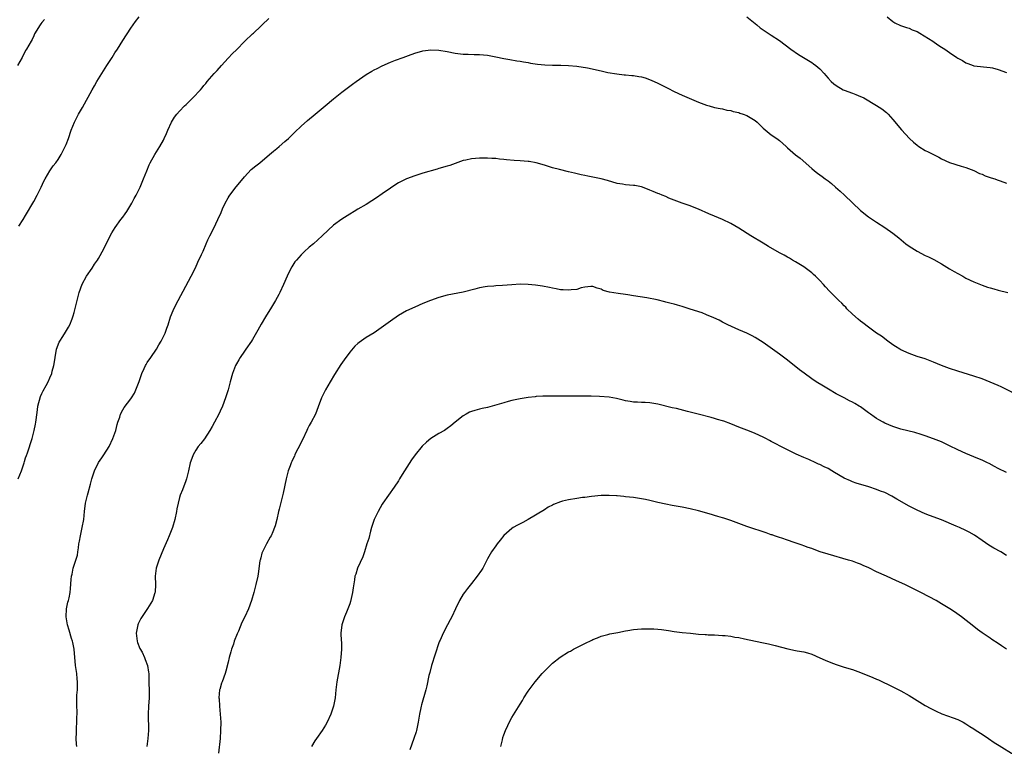
# Model space of a CAD drawing. Units: inches. Extents: x 2532000 to 2535000, y 1539000 to 1542000.
# Drawn here: x 2533334 to 2533576, y 1539315 to 1539494 of the extents above; entities that cross this region are included whole.
import ezdxf

# ---------------------------------------------------------------- set-up
doc = ezdxf.new("R2010")
doc.units = ezdxf.units.IN
doc.header["$MEASUREMENT"] = 0
doc.layers.add('LD25321539_10ft', color=9, linetype='Continuous')

msp = doc.modelspace()

# ---------------------------------------------------------------- linework, layer by layer
at = {"layer": 'LD25321539_10ft'}
for points, elevation in [([(2533339.66, 1539494.34), (2533339, 1539493.57), (2533338.77, 1539493.23), (2533338.58, 1539493), (2533337.23, 1539490.77), (2533337, 1539490.33), (2533336.58, 1539489.42), (2533336.35, 1539489), (2533335.21, 1539487), (2533335, 1539486.66), (2533334.11, 1539485), (2533332.98, 1539483)], 8590), ([(2533333.14, 1539381), (2533333.98, 1539383), (2533334.51, 1539384.51), (2533334.66, 1539385), (2533334.7, 1539385.3), (2533335, 1539386.19), (2533335.18, 1539386.82), (2533335.43, 1539387.43), (2533336.58, 1539391), (2533337.09, 1539393), (2533337.44, 1539394.56), (2533337.51, 1539395), (2533337.56, 1539395.56), (2533337.95, 1539398.05), (2533338.05, 1539399), (2533338.66, 1539401.34), (2533339, 1539402.11), (2533339.29, 1539402.71), (2533340.07, 1539404.07), (2533340.57, 1539405), (2533341, 1539405.92), (2533341.44, 1539407), (2533341.57, 1539407.57), (2533341.94, 1539409), (2533342.11, 1539409.89), (2533342.25, 1539411), (2533342.65, 1539413), (2533343.27, 1539414.73), (2533343.4, 1539415), (2533344.15, 1539416.15), (2533344.8, 1539417.2), (2533345.59, 1539418.41), (2533345.93, 1539419), (2533346.48, 1539420.48), (2533346.69, 1539421), (2533346.77, 1539421.23), (2533347, 1539422.09), (2533347.99, 1539426.01), (2533348.25, 1539427), (2533348.98, 1539429.02), (2533350.03, 1539431), (2533351.41, 1539433), (2533352.03, 1539433.97), (2533352.76, 1539435), (2533353, 1539435.41), (2533354.27, 1539437.73), (2533354.9, 1539439), (2533356.29, 1539441.71), (2533357.09, 1539443), (2533358.52, 1539445), (2533359, 1539445.62), (2533359.57, 1539446.43), (2533359.94, 1539447), (2533361.2, 1539449), (2533361.82, 1539450.18), (2533362.29, 1539451), (2533363.25, 1539453), (2533363.75, 1539454.25), (2533364.08, 1539455), (2533364.87, 1539457), (2533365.52, 1539458.48), (2533365.77, 1539459), (2533366.87, 1539461), (2533368.09, 1539463), (2533369, 1539464.6), (2533369.21, 1539465), (2533369.78, 1539466.22), (2533370.07, 1539467), (2533370.97, 1539469), (2533371.76, 1539470.24), (2533372.35, 1539471), (2533373, 1539471.73), (2533374.24, 1539473), (2533374.6, 1539473.4), (2533375.61, 1539474.39), (2533376.26, 1539475), (2533378.12, 1539477), (2533378.54, 1539477.46), (2533379, 1539478.05), (2533379.44, 1539478.56), (2533379.79, 1539479), (2533381.54, 1539481), (2533382.26, 1539481.74), (2533383.34, 1539483), (2533385, 1539484.79), (2533386.08, 1539485.92), (2533387, 1539486.85), (2533389.09, 1539489), (2533391, 1539490.8), (2533391.24, 1539491), (2533393, 1539492.67), (2533393.39, 1539493), (2533395, 1539494.58)], 8610), ([(2533333.34, 1539443.34), (2533334.37, 1539445), (2533335, 1539445.97), (2533337, 1539449.47), (2533337.81, 1539451), (2533338.81, 1539453), (2533339.52, 1539454.48), (2533339.8, 1539455), (2533340.97, 1539457.03), (2533341.79, 1539458.21), (2533342.42, 1539459), (2533343, 1539459.83), (2533343.77, 1539461), (2533344.18, 1539461.82), (2533344.79, 1539463), (2533345, 1539463.52), (2533345.55, 1539465), (2533346.24, 1539467), (2533347.08, 1539469), (2533348.08, 1539471), (2533349, 1539472.59), (2533351.41, 1539477), (2533352, 1539478), (2533352.55, 1539479), (2533353.77, 1539481), (2533355, 1539482.97), (2533356.32, 1539485), (2533357, 1539486.08), (2533357.64, 1539487), (2533359, 1539489.14), (2533361, 1539492.23), (2533361.57, 1539493), (2533362.15, 1539493.85), (2533363.05, 1539495)], 8600), ([(2533513, 1539495), (2533515.47, 1539493), (2533516.29, 1539492.29), (2533517, 1539491.82), (2533517.46, 1539491.46), (2533519, 1539490.47), (2533521, 1539489.12), (2533523.86, 1539487), (2533525.69, 1539485.69), (2533526.92, 1539484.92), (2533529, 1539483.7), (2533529.42, 1539483.42), (2533529.98, 1539483), (2533531, 1539482.15), (2533532.01, 1539481), (2533532.5, 1539480.5), (2533533, 1539479.9), (2533533.79, 1539479), (2533534.45, 1539478.45), (2533535, 1539478.03), (2533536.76, 1539477), (2533537, 1539476.88), (2533539, 1539476.13), (2533539.85, 1539475.85), (2533541, 1539475.36), (2533541.26, 1539475.26), (2533541.82, 1539475), (2533545, 1539473.14), (2533546.3, 1539472.3), (2533547.41, 1539471.41), (2533547.82, 1539471), (2533549, 1539469.69), (2533551.13, 1539467.13), (2533553.08, 1539465), (2533554.08, 1539464.08), (2533555, 1539463.3), (2533555.43, 1539463), (2533557, 1539462.05), (2533557.7, 1539461.7), (2533559, 1539461.02), (2533560.36, 1539460.36), (2533561, 1539460), (2533563, 1539459.09), (2533565.87, 1539458.13), (2533567, 1539457.79), (2533568.95, 1539457.05), (2533570.37, 1539456.37), (2533571, 1539456.15), (2533571.78, 1539455.78), (2533573, 1539455.4), (2533573.29, 1539455.29), (2533574.17, 1539455), (2533574.77, 1539454.77), (2533575.48, 1539454.52), (2533577, 1539453.96)], 8610), ([(2533547.63, 1539495), (2533549, 1539493.83), (2533549.49, 1539493.49), (2533550.87, 1539492.87), (2533552.35, 1539492.35), (2533553, 1539492.17), (2533553.8, 1539491.8), (2533555, 1539491.35), (2533555.63, 1539491), (2533558.84, 1539489), (2533560.1, 1539488.1), (2533561, 1539487.5), (2533561.79, 1539487), (2533563, 1539486.16), (2533564.76, 1539485), (2533565, 1539484.82), (2533566.18, 1539484.18), (2533567, 1539483.62), (2533567.51, 1539483.51), (2533568.78, 1539483), (2533569, 1539482.93), (2533573, 1539482.53), (2533573.61, 1539482.39), (2533575, 1539482), (2533577, 1539481.22)], 8600), ([(2533347.62, 1539315), (2533347.57, 1539315.57), (2533347.51, 1539317), (2533347.57, 1539318.43), (2533347.56, 1539319), (2533347.58, 1539319.58), (2533347.66, 1539321), (2533347.67, 1539322.33), (2533347.69, 1539323), (2533347.69, 1539323.69), (2533347.65, 1539325), (2533347.65, 1539327), (2533347.67, 1539327.67), (2533347.76, 1539329), (2533347.81, 1539330.19), (2533347.79, 1539331), (2533347.71, 1539331.71), (2533347.6, 1539333), (2533347.32, 1539335), (2533346.94, 1539339), (2533346.66, 1539340.66), (2533346.57, 1539341), (2533346.36, 1539341.64), (2533345.73, 1539343.73), (2533345.31, 1539345), (2533344.98, 1539347), (2533345.11, 1539349), (2533345.41, 1539350.59), (2533345.56, 1539351), (2533345.73, 1539351.73), (2533345.95, 1539353), (2533346.04, 1539353.96), (2533346.21, 1539356.21), (2533346.3, 1539357), (2533346.45, 1539357.55), (2533346.73, 1539359), (2533347.41, 1539361), (2533347.78, 1539362.22), (2533347.91, 1539363), (2533348.01, 1539364.01), (2533348.17, 1539365), (2533348.3, 1539365.7), (2533348.51, 1539367), (2533348.98, 1539369), (2533349.33, 1539371), (2533349.52, 1539373), (2533349.78, 1539375), (2533350.01, 1539376.01), (2533350.26, 1539377), (2533350.44, 1539377.56), (2533351, 1539379.75), (2533351.34, 1539381), (2533351.97, 1539383), (2533352.95, 1539385.05), (2533353.77, 1539386.23), (2533354.32, 1539387), (2533355.63, 1539389), (2533356.55, 1539391), (2533357, 1539392.29), (2533357.22, 1539393), (2533357.57, 1539394.43), (2533357.76, 1539395), (2533358.22, 1539396.22), (2533358.44, 1539397), (2533359, 1539398.02), (2533359.33, 1539398.67), (2533361, 1539400.78), (2533361.15, 1539401), (2533361.83, 1539402.17), (2533362.23, 1539403), (2533362.99, 1539405.01), (2533363.48, 1539406.52), (2533363.65, 1539407), (2533364.23, 1539408.23), (2533364.57, 1539409), (2533364.72, 1539409.28), (2533365, 1539409.71), (2533365.92, 1539411), (2533367.29, 1539413), (2533367.91, 1539414.09), (2533368.45, 1539415), (2533369, 1539416.11), (2533369.41, 1539417), (2533369.82, 1539418.18), (2533370.14, 1539419), (2533370.78, 1539421), (2533371.41, 1539422.59), (2533371.59, 1539423), (2533372.63, 1539425), (2533374.55, 1539428.55), (2533375.85, 1539431), (2533376.88, 1539433.12), (2533377.52, 1539434.48), (2533378.36, 1539436.36), (2533378.77, 1539437.23), (2533379.53, 1539439), (2533380, 1539440), (2533380.48, 1539441), (2533381.33, 1539442.67), (2533381.93, 1539443.93), (2533382.46, 1539445), (2533383.26, 1539446.74), (2533383.62, 1539447.62), (2533384.24, 1539449), (2533385, 1539450.35), (2533385.25, 1539450.75), (2533385.39, 1539451), (2533386.96, 1539453.04), (2533387.88, 1539454.12), (2533389, 1539455.54), (2533390.68, 1539457.32), (2533391.79, 1539458.21), (2533392.83, 1539459), (2533395.21, 1539461), (2533396.13, 1539461.87), (2533397, 1539462.52), (2533397.59, 1539463), (2533399, 1539464.22), (2533399.84, 1539465), (2533400.42, 1539465.58), (2533401, 1539466.1), (2533401.45, 1539466.55), (2533403, 1539468.01), (2533404.56, 1539469.44), (2533406.43, 1539471), (2533408.89, 1539473), (2533411, 1539474.8), (2533413, 1539476.45), (2533415.62, 1539478.38), (2533416.53, 1539479), (2533419, 1539480.73), (2533420.4, 1539481.6), (2533421, 1539481.94), (2533421.72, 1539482.28), (2533423, 1539482.92), (2533425, 1539483.77), (2533426.28, 1539484.28), (2533428.18, 1539485), (2533429.46, 1539485.46), (2533431, 1539486), (2533433, 1539486.58), (2533435, 1539486.85), (2533437, 1539486.74), (2533439, 1539486.41), (2533441, 1539486.06), (2533443, 1539485.81), (2533444.23, 1539485.77), (2533445.69, 1539485.69), (2533447, 1539485.69), (2533449, 1539485.54), (2533451, 1539485.16), (2533453, 1539484.7), (2533454.45, 1539484.45), (2533456.17, 1539484.17), (2533457, 1539484.06), (2533457.87, 1539483.87), (2533459, 1539483.69), (2533459.56, 1539483.56), (2533461.29, 1539483.29), (2533463.12, 1539483.12), (2533465, 1539483.06), (2533467.03, 1539483.03), (2533469, 1539482.97), (2533471, 1539482.8), (2533473.61, 1539482.39), (2533477, 1539481.68), (2533478.7, 1539481.3), (2533480.9, 1539480.9), (2533482.71, 1539480.71), (2533483, 1539480.7), (2533484.55, 1539480.55), (2533485, 1539480.54), (2533486.3, 1539480.3), (2533487, 1539480.19), (2533487.91, 1539479.91), (2533489.39, 1539479.39), (2533491, 1539478.62), (2533491.79, 1539478.21), (2533493, 1539477.62), (2533493.43, 1539477.43), (2533495, 1539476.57), (2533497, 1539475.63), (2533501, 1539473.94), (2533503, 1539473.17), (2533503.71, 1539473), (2533505, 1539472.66), (2533506.39, 1539472.39), (2533507, 1539472.28), (2533507.99, 1539471.99), (2533509, 1539471.87), (2533509.61, 1539471.61), (2533511, 1539471.39), (2533511.26, 1539471.26), (2533512.1, 1539471), (2533513, 1539470.67), (2533515, 1539469.42), (2533515.5, 1539469), (2533517, 1539467.52), (2533519, 1539465.92), (2533520.35, 1539465), (2533520.72, 1539464.72), (2533521, 1539464.45), (2533522.65, 1539463), (2533523, 1539462.65), (2533525, 1539460.94), (2533526.11, 1539460.11), (2533529, 1539457.61), (2533529.67, 1539457), (2533530.44, 1539456.44), (2533531.57, 1539455.57), (2533532.28, 1539455), (2533533, 1539454.5), (2533533.87, 1539453.87), (2533534.86, 1539453), (2533536.02, 1539452.02), (2533537.04, 1539451.04), (2533539, 1539449.08), (2533541, 1539447.24), (2533543, 1539445.7), (2533545, 1539444.35), (2533547, 1539443.05), (2533549, 1539441.63), (2533550.48, 1539440.48), (2533552.23, 1539439), (2533553, 1539438.45), (2533555, 1539437.18), (2533557, 1539436.15), (2533557.78, 1539435.78), (2533559.1, 1539435.1), (2533561, 1539434.03), (2533563, 1539432.85), (2533564.15, 1539432.15), (2533565, 1539431.66), (2533566.23, 1539431), (2533567, 1539430.56), (2533569, 1539429.61), (2533571, 1539428.8), (2533572.35, 1539428.35), (2533573, 1539428.12), (2533573.89, 1539427.89), (2533575, 1539427.56), (2533577.38, 1539427)], 8620), ([(2533581.09, 1539401), (2533575.76, 1539403.76), (2533575, 1539404.06), (2533573, 1539404.92), (2533571, 1539405.72), (2533569, 1539406.4), (2533565, 1539407.62), (2533563, 1539408.27), (2533561, 1539408.98), (2533559, 1539409.84), (2533557, 1539410.6), (2533555, 1539411.22), (2533553.7, 1539411.7), (2533553, 1539411.93), (2533551, 1539412.85), (2533550.73, 1539413), (2533549.66, 1539413.66), (2533549, 1539414.11), (2533547.77, 1539415), (2533546.19, 1539416.19), (2533545, 1539417), (2533543, 1539418.42), (2533541.55, 1539419.55), (2533541, 1539419.94), (2533540.42, 1539420.42), (2533539, 1539421.67), (2533537.67, 1539423), (2533537.36, 1539423.36), (2533537, 1539423.7), (2533536.37, 1539424.37), (2533535.69, 1539425), (2533535, 1539425.7), (2533533.66, 1539427), (2533533.33, 1539427.33), (2533532.37, 1539428.37), (2533531.85, 1539429), (2533531, 1539429.94), (2533529.94, 1539431), (2533529.43, 1539431.43), (2533529, 1539431.83), (2533527, 1539433.3), (2533525, 1539434.56), (2533524.25, 1539435), (2533523.48, 1539435.48), (2533523, 1539435.71), (2533522.19, 1539436.19), (2533521, 1539436.79), (2533518.32, 1539438.32), (2533517, 1539439.15), (2533513.93, 1539441), (2533511, 1539442.85), (2533509, 1539444.05), (2533507, 1539445.01), (2533505, 1539445.81), (2533503.58, 1539446.42), (2533501, 1539447.59), (2533499.99, 1539447.99), (2533499, 1539448.37), (2533496.98, 1539449.02), (2533495, 1539449.8), (2533493.7, 1539450.3), (2533493, 1539450.64), (2533492.06, 1539451), (2533491.32, 1539451.32), (2533491, 1539451.42), (2533489.88, 1539451.88), (2533489, 1539452.26), (2533488.45, 1539452.45), (2533487, 1539453.03), (2533485.36, 1539453.36), (2533485, 1539453.42), (2533483, 1539453.56), (2533482.31, 1539453.69), (2533481, 1539453.91), (2533478.61, 1539454.61), (2533477, 1539455.05), (2533475, 1539455.47), (2533473.69, 1539455.69), (2533473, 1539455.87), (2533472.05, 1539456.05), (2533470.44, 1539456.44), (2533469, 1539456.75), (2533466.7, 1539457.3), (2533465, 1539457.77), (2533463, 1539458.38), (2533461, 1539458.95), (2533459.28, 1539459.28), (2533459, 1539459.31), (2533457, 1539459.46), (2533455.53, 1539459.53), (2533453.69, 1539459.69), (2533453, 1539459.79), (2533451.9, 1539459.9), (2533451, 1539460.02), (2533450.06, 1539460.06), (2533449, 1539460.13), (2533448.11, 1539460.11), (2533447, 1539460.14), (2533446.04, 1539460.04), (2533445, 1539459.99), (2533443.66, 1539459.66), (2533443, 1539459.52), (2533439.66, 1539458.34), (2533439, 1539458.13), (2533437, 1539457.55), (2533436.55, 1539457.45), (2533433, 1539456.45), (2533431, 1539455.79), (2533429, 1539455.01), (2533427.65, 1539454.35), (2533427, 1539454.02), (2533426.37, 1539453.63), (2533425, 1539452.75), (2533423, 1539451.34), (2533421.62, 1539450.38), (2533420.4, 1539449.6), (2533419, 1539448.73), (2533417, 1539447.55), (2533416.11, 1539447), (2533415, 1539446.36), (2533413, 1539445.06), (2533411, 1539443.58), (2533409.63, 1539442.37), (2533408.21, 1539441), (2533406.02, 1539439), (2533405, 1539438.15), (2533403.72, 1539437), (2533403, 1539436.33), (2533401.83, 1539435), (2533401.46, 1539434.54), (2533400.67, 1539433.33), (2533400.07, 1539432.07), (2533399.54, 1539431), (2533398.67, 1539429), (2533397.74, 1539427), (2533397.49, 1539426.51), (2533396.65, 1539425), (2533395.45, 1539423), (2533395.29, 1539422.71), (2533394.22, 1539421), (2533393.16, 1539419.16), (2533392.33, 1539417.67), (2533391, 1539415.43), (2533390.73, 1539415), (2533389.33, 1539413), (2533389, 1539412.56), (2533387.92, 1539411), (2533387.57, 1539410.43), (2533387, 1539409.44), (2533386.8, 1539409), (2533386.08, 1539407), (2533385.5, 1539405), (2533384.96, 1539403), (2533384.36, 1539401), (2533383.59, 1539399), (2533383, 1539397.71), (2533382.66, 1539397), (2533381.6, 1539395), (2533381, 1539393.92), (2533380.45, 1539393), (2533379.1, 1539390.9), (2533378.26, 1539389.74), (2533377.61, 1539389), (2533377, 1539388.11), (2533376.31, 1539387), (2533375.98, 1539386.02), (2533375.61, 1539385), (2533375.22, 1539383), (2533374.72, 1539381), (2533374.53, 1539380.53), (2533373.7, 1539378.3), (2533373.16, 1539377), (2533373, 1539376.46), (2533372.6, 1539375), (2533372.34, 1539373.66), (2533372.24, 1539373), (2533371.82, 1539371), (2533371.22, 1539369), (2533370.44, 1539367), (2533370.01, 1539365.99), (2533369, 1539363.76), (2533367.88, 1539361), (2533367.24, 1539359), (2533367, 1539357), (2533367.05, 1539355), (2533366.95, 1539353.05), (2533366.92, 1539352.92), (2533366.27, 1539351), (2533365.04, 1539349.04), (2533363.41, 1539346.59), (2533362.74, 1539345.26), (2533362.67, 1539345), (2533362.62, 1539344.62), (2533362.31, 1539343), (2533362.55, 1539341), (2533362.64, 1539340.64), (2533363.22, 1539339.22), (2533363.74, 1539338.26), (2533364.36, 1539337), (2533364.49, 1539336.49), (2533365.11, 1539335), (2533365.31, 1539333.32), (2533365.38, 1539333), (2533365.43, 1539330.57), (2533365.49, 1539329), (2533365.49, 1539327.49), (2533365.47, 1539327), (2533365.32, 1539325), (2533365.2, 1539323), (2533365.3, 1539319), (2533365.16, 1539317), (2533364.93, 1539315)], 8630), ([(2533577, 1539382.61), (2533575, 1539383.6), (2533574.11, 1539384.11), (2533572.79, 1539384.79), (2533572.34, 1539385), (2533571, 1539385.63), (2533569.96, 1539386.04), (2533567, 1539387.27), (2533565, 1539388.22), (2533563, 1539389.22), (2533561, 1539390.14), (2533559, 1539390.94), (2533557, 1539391.66), (2533555.99, 1539391.99), (2533554.46, 1539392.46), (2533551, 1539393.31), (2533549, 1539393.95), (2533547, 1539394.8), (2533546.61, 1539395), (2533545.57, 1539395.57), (2533545, 1539395.95), (2533544.35, 1539396.35), (2533543.5, 1539397), (2533543, 1539397.36), (2533542.02, 1539398.02), (2533541, 1539398.81), (2533540.7, 1539399), (2533539.59, 1539399.59), (2533539, 1539399.95), (2533538.27, 1539400.27), (2533537, 1539400.98), (2533535, 1539402.02), (2533533.12, 1539403.12), (2533531.88, 1539403.88), (2533530.11, 1539405), (2533529, 1539405.74), (2533527.09, 1539407.09), (2533525.96, 1539407.96), (2533523, 1539410.34), (2533521, 1539411.82), (2533517, 1539414.64), (2533515, 1539415.91), (2533514.29, 1539416.29), (2533512.95, 1539416.95), (2533511, 1539417.79), (2533508.3, 1539419), (2533507.45, 1539419.45), (2533507, 1539419.71), (2533506.15, 1539420.15), (2533504.79, 1539420.79), (2533503, 1539421.53), (2533501.96, 1539421.96), (2533499, 1539422.92), (2533497, 1539423.53), (2533495.84, 1539423.84), (2533495, 1539424.1), (2533494.27, 1539424.27), (2533493, 1539424.63), (2533492.69, 1539424.69), (2533490.83, 1539425.17), (2533488.3, 1539425.7), (2533485, 1539426.2), (2533483.6, 1539426.4), (2533483, 1539426.52), (2533481.24, 1539426.76), (2533479.11, 1539427.11), (2533477.53, 1539427.53), (2533477, 1539427.8), (2533476.05, 1539428.05), (2533475, 1539428.45), (2533474.46, 1539428.46), (2533473, 1539428.28), (2533472.12, 1539428.12), (2533471, 1539427.77), (2533469.64, 1539427.64), (2533469, 1539427.54), (2533467.66, 1539427.66), (2533467, 1539427.69), (2533465.93, 1539427.93), (2533465, 1539428.07), (2533464.25, 1539428.25), (2533462.55, 1539428.55), (2533460.81, 1539428.81), (2533459, 1539429.01), (2533457, 1539429.05), (2533455, 1539428.91), (2533452.71, 1539428.71), (2533451, 1539428.62), (2533450.57, 1539428.57), (2533449, 1539428.49), (2533448.36, 1539428.36), (2533447, 1539428.18), (2533445.85, 1539427.85), (2533443, 1539427.07), (2533439, 1539426.3), (2533437, 1539425.75), (2533434.87, 1539425), (2533433, 1539424.25), (2533431, 1539423.39), (2533429, 1539422.45), (2533427, 1539421.3), (2533425, 1539419.93), (2533422.14, 1539417.86), (2533421, 1539417.08), (2533419, 1539415.86), (2533417.3, 1539414.7), (2533417, 1539414.44), (2533416.27, 1539413.73), (2533415, 1539412.28), (2533413.57, 1539410.43), (2533412.74, 1539409.26), (2533411.19, 1539406.81), (2533410.12, 1539405), (2533409, 1539403.03), (2533408.33, 1539401.67), (2533408.05, 1539401), (2533407.22, 1539398.78), (2533406.5, 1539397), (2533405.46, 1539395), (2533405, 1539394.2), (2533404.59, 1539393.41), (2533404.42, 1539393), (2533403.32, 1539390.68), (2533403, 1539390.09), (2533402.46, 1539389), (2533401.85, 1539387.85), (2533401.44, 1539387), (2533401.33, 1539386.67), (2533401, 1539386.02), (2533400.69, 1539385.31), (2533400.53, 1539385), (2533400.24, 1539384.24), (2533399.81, 1539383), (2533399.26, 1539381), (2533398.53, 1539377.47), (2533397.54, 1539373.54), (2533397.41, 1539373), (2533396.97, 1539371), (2533396.56, 1539369.44), (2533396.42, 1539369), (2533395.98, 1539367.98), (2533395.59, 1539367), (2533395.38, 1539366.62), (2533394.46, 1539365), (2533393.43, 1539363), (2533393.32, 1539362.68), (2533393, 1539361.56), (2533392.85, 1539361), (2533392.82, 1539360.82), (2533392.38, 1539357.62), (2533392.27, 1539357), (2533391.83, 1539355), (2533391.65, 1539354.35), (2533391.33, 1539353), (2533390.77, 1539351), (2533390.02, 1539349), (2533389.09, 1539347), (2533388.37, 1539345.63), (2533387.49, 1539343.49), (2533387.16, 1539342.84), (2533387, 1539342.4), (2533386.59, 1539341.41), (2533386.5, 1539341), (2533386.29, 1539340.29), (2533385.82, 1539339), (2533385.63, 1539338.37), (2533385.26, 1539337), (2533385, 1539335.79), (2533384.42, 1539333.58), (2533384.23, 1539333), (2533383.48, 1539331), (2533383.36, 1539330.64), (2533382.91, 1539329.09), (2533382.88, 1539329), (2533382.71, 1539327), (2533382.74, 1539326.74), (2533382.84, 1539325), (2533383.04, 1539323), (2533383.15, 1539321), (2533383.12, 1539319), (2533382.98, 1539317), (2533382.6, 1539313.4)], 8640), ([(2533577, 1539362.14), (2533575.64, 1539363), (2533573.95, 1539363.95), (2533572.71, 1539364.71), (2533571, 1539365.85), (2533569.13, 1539367.13), (2533567.85, 1539367.85), (2533567, 1539368.31), (2533565.48, 1539369), (2533564.63, 1539369.37), (2533561, 1539370.89), (2533558.02, 1539372.02), (2533557, 1539372.43), (2533555, 1539373.3), (2533553, 1539374.3), (2533549.99, 1539375.99), (2533548.73, 1539376.73), (2533547, 1539377.63), (2533545.97, 1539378.03), (2533545, 1539378.43), (2533543.06, 1539379.06), (2533539.98, 1539379.99), (2533539, 1539380.32), (2533538.51, 1539380.51), (2533537, 1539381.18), (2533534.58, 1539382.58), (2533533.94, 1539383), (2533533, 1539383.56), (2533532.02, 1539384.03), (2533531, 1539384.57), (2533530.69, 1539384.69), (2533530.02, 1539385), (2533528.23, 1539385.78), (2533527, 1539386.28), (2533525.14, 1539387.14), (2533523.8, 1539387.8), (2533523, 1539388.22), (2533522.47, 1539388.47), (2533519, 1539390.29), (2533518.52, 1539390.52), (2533517.68, 1539391), (2533517, 1539391.35), (2533515, 1539392.24), (2533514.44, 1539392.44), (2533512.96, 1539393.04), (2533511, 1539393.8), (2533509, 1539394.62), (2533507.25, 1539395.25), (2533507, 1539395.35), (2533505.71, 1539395.71), (2533505, 1539395.94), (2533504.14, 1539396.14), (2533500.96, 1539396.96), (2533498.33, 1539397.67), (2533495.65, 1539398.35), (2533494.58, 1539398.58), (2533491, 1539399.49), (2533489, 1539399.8), (2533487.88, 1539399.88), (2533487, 1539399.88), (2533485.97, 1539399.97), (2533485, 1539399.98), (2533484.15, 1539400.15), (2533483, 1539400.32), (2533482.47, 1539400.47), (2533480.83, 1539400.83), (2533479, 1539401.17), (2533476.62, 1539401.38), (2533474.56, 1539401.44), (2533471, 1539401.42), (2533466.57, 1539401.43), (2533465, 1539401.41), (2533464.58, 1539401.42), (2533462.61, 1539401.39), (2533461, 1539401.32), (2533460.71, 1539401.29), (2533459, 1539401.12), (2533457, 1539400.79), (2533455, 1539400.35), (2533454.08, 1539400.08), (2533453, 1539399.8), (2533451.26, 1539399.26), (2533449, 1539398.67), (2533447.62, 1539398.38), (2533447, 1539398.22), (2533445.86, 1539397.86), (2533445, 1539397.63), (2533444.54, 1539397.46), (2533443.67, 1539397), (2533443, 1539396.62), (2533441, 1539395.05), (2533439.89, 1539394.11), (2533439, 1539393.44), (2533438.35, 1539393), (2533437, 1539392.23), (2533435, 1539390.95), (2533433.91, 1539390.09), (2533432.88, 1539389.12), (2533431.11, 1539387), (2533430.24, 1539385.76), (2533428.53, 1539383), (2533427.93, 1539382.07), (2533427.29, 1539381), (2533427, 1539380.55), (2533425.96, 1539379), (2533424.51, 1539377), (2533423.13, 1539375), (2533423, 1539374.79), (2533421.96, 1539373), (2533421.01, 1539370.99), (2533420.37, 1539369), (2533420.11, 1539368.11), (2533419.65, 1539366.35), (2533419.23, 1539365), (2533418.58, 1539363), (2533418.17, 1539361.83), (2533416.89, 1539359), (2533416.45, 1539357.55), (2533416.27, 1539357), (2533416.14, 1539356.14), (2533415.81, 1539354.19), (2533415.67, 1539353), (2533415.2, 1539350.8), (2533415, 1539350.18), (2533414.53, 1539349), (2533414.14, 1539348.14), (2533413.66, 1539347), (2533413.01, 1539345), (2533412.81, 1539343), (2533412.89, 1539341.11), (2533412.91, 1539340.91), (2533412.93, 1539339), (2533412.81, 1539337), (2533412.55, 1539335), (2533411.82, 1539331), (2533411.58, 1539329), (2533411.36, 1539327), (2533410.97, 1539325), (2533410.28, 1539323), (2533409.38, 1539321), (2533409, 1539320.28), (2533408.15, 1539319), (2533406.74, 1539317), (2533406.4, 1539316.4), (2533405.57, 1539315)], 8650), ([(2533577, 1539339.06), (2533575.83, 1539339.83), (2533575, 1539340.43), (2533573.44, 1539341.44), (2533573, 1539341.77), (2533571.05, 1539343.05), (2533569.89, 1539343.89), (2533569, 1539344.58), (2533565.94, 1539347), (2533564.23, 1539348.23), (2533563.09, 1539349), (2533561, 1539350.24), (2533559.67, 1539351), (2533557.92, 1539351.92), (2533555.92, 1539353), (2533551.94, 1539355), (2533549.92, 1539355.92), (2533547.43, 1539357), (2533545, 1539358.11), (2533543.06, 1539359.06), (2533541.69, 1539359.69), (2533541, 1539359.98), (2533540.26, 1539360.26), (2533539, 1539360.71), (2533538.06, 1539361), (2533533, 1539362.44), (2533531.06, 1539363.06), (2533529.59, 1539363.59), (2533529, 1539363.83), (2533528.12, 1539364.12), (2533527, 1539364.55), (2533526.64, 1539364.64), (2533525.15, 1539365.15), (2533524.66, 1539365.34), (2533523, 1539365.92), (2533521.63, 1539366.37), (2533521, 1539366.6), (2533519.8, 1539367), (2533519.21, 1539367.21), (2533519, 1539367.26), (2533517.74, 1539367.74), (2533517, 1539367.95), (2533516.22, 1539368.22), (2533514.69, 1539368.69), (2533513.74, 1539369), (2533513, 1539369.27), (2533511, 1539370.05), (2533509, 1539370.8), (2533507.32, 1539371.32), (2533507, 1539371.4), (2533505.78, 1539371.78), (2533505, 1539371.96), (2533504.22, 1539372.22), (2533501, 1539373.15), (2533499, 1539373.65), (2533497, 1539374.05), (2533495, 1539374.39), (2533494.5, 1539374.5), (2533493, 1539374.77), (2533491, 1539375.23), (2533489, 1539375.71), (2533487.92, 1539375.92), (2533487, 1539376.12), (2533485, 1539376.41), (2533483, 1539376.63), (2533482.65, 1539376.65), (2533481, 1539376.81), (2533480.81, 1539376.81), (2533479, 1539376.92), (2533477, 1539376.89), (2533474.67, 1539376.67), (2533473, 1539376.45), (2533472.4, 1539376.4), (2533471, 1539376.21), (2533469, 1539375.9), (2533467.5, 1539375.5), (2533467, 1539375.39), (2533465.27, 1539374.73), (2533465, 1539374.56), (2533463.95, 1539374.05), (2533463, 1539373.43), (2533459, 1539371.03), (2533457.71, 1539370.29), (2533457, 1539369.95), (2533456.4, 1539369.6), (2533455.32, 1539369), (2533455, 1539368.8), (2533453, 1539367.06), (2533452.09, 1539365.91), (2533451.33, 1539365), (2533451, 1539364.54), (2533449.98, 1539363), (2533449, 1539361.29), (2533447.78, 1539359), (2533447.49, 1539358.51), (2533446.45, 1539357), (2533445, 1539355.25), (2533444.01, 1539353.99), (2533443.28, 1539353), (2533443, 1539352.56), (2533442.03, 1539351), (2533441.07, 1539349), (2533440.13, 1539347), (2533439.72, 1539346.28), (2533439.07, 1539345), (2533438.01, 1539343), (2533437.28, 1539341.28), (2533437.14, 1539341), (2533437, 1539340.61), (2533435.16, 1539335), (2533434.71, 1539333.29), (2533434.62, 1539333), (2533434.51, 1539332.51), (2533434.01, 1539329.99), (2533433.78, 1539329), (2533432.7, 1539325.3), (2533432.63, 1539325), (2533432.54, 1539324.54), (2533432.2, 1539323), (2533431.85, 1539321), (2533431.42, 1539319), (2533431.33, 1539318.67), (2533430.82, 1539317), (2533429.8, 1539314.2)], 8660), ([(2533452.25, 1539315), (2533452.64, 1539316.64), (2533452.79, 1539317.21), (2533453, 1539317.86), (2533453.41, 1539319), (2533454.57, 1539321.43), (2533455, 1539322.2), (2533457, 1539325.49), (2533457.6, 1539326.4), (2533457.96, 1539327), (2533459, 1539328.65), (2533459.24, 1539329), (2533459.98, 1539330.02), (2533460.73, 1539331), (2533462.47, 1539333), (2533463.7, 1539334.3), (2533465, 1539335.56), (2533466.93, 1539337.07), (2533469, 1539338.34), (2533469.43, 1539338.57), (2533470.16, 1539339), (2533471, 1539339.45), (2533473, 1539340.46), (2533474.73, 1539341.27), (2533475, 1539341.42), (2533476.14, 1539341.86), (2533477, 1539342.24), (2533478.66, 1539342.66), (2533479.19, 1539342.81), (2533481.17, 1539343.17), (2533483, 1539343.55), (2533483.64, 1539343.64), (2533485, 1539343.88), (2533485.96, 1539343.96), (2533487, 1539344.04), (2533488.08, 1539344.08), (2533490.04, 1539344.04), (2533491, 1539343.96), (2533491.88, 1539343.88), (2533493.64, 1539343.64), (2533495, 1539343.42), (2533497, 1539343.17), (2533499.06, 1539342.94), (2533501, 1539342.75), (2533502.67, 1539342.67), (2533503, 1539342.62), (2533503.42, 1539342.58), (2533505, 1539342.55), (2533507, 1539342.43), (2533507.62, 1539342.38), (2533509, 1539342.21), (2533510.02, 1539342.02), (2533511, 1539341.88), (2533512.41, 1539341.59), (2533516.69, 1539340.69), (2533518.33, 1539340.33), (2533519.93, 1539339.93), (2533521.49, 1539339.49), (2533523.08, 1539339.08), (2533525, 1539338.71), (2533525.35, 1539338.65), (2533527, 1539338.34), (2533527.9, 1539338.1), (2533529, 1539337.77), (2533531, 1539336.93), (2533532.31, 1539336.31), (2533533.73, 1539335.73), (2533535, 1539335.25), (2533537, 1539334.62), (2533539, 1539334.01), (2533541, 1539333.31), (2533544.08, 1539332.08), (2533545, 1539331.65), (2533545.46, 1539331.46), (2533549, 1539329.78), (2533550.46, 1539329), (2533551, 1539328.73), (2533553, 1539327.62), (2533557, 1539325.16), (2533558.38, 1539324.38), (2533559, 1539324.06), (2533559.72, 1539323.72), (2533561.12, 1539323.12), (2533563.91, 1539322.09), (2533565, 1539321.66), (2533566.32, 1539321), (2533567, 1539320.64), (2533567.98, 1539319.98), (2533569, 1539319.37), (2533569.58, 1539319), (2533571, 1539318.04), (2533572.63, 1539317), (2533574.03, 1539316.03), (2533575.25, 1539315.25), (2533578.94, 1539313)], 8670)]:
    msp.add_lwpolyline(points, dxfattribs=dict(at, elevation=elevation))

doc.saveas('drawing.dxf')
